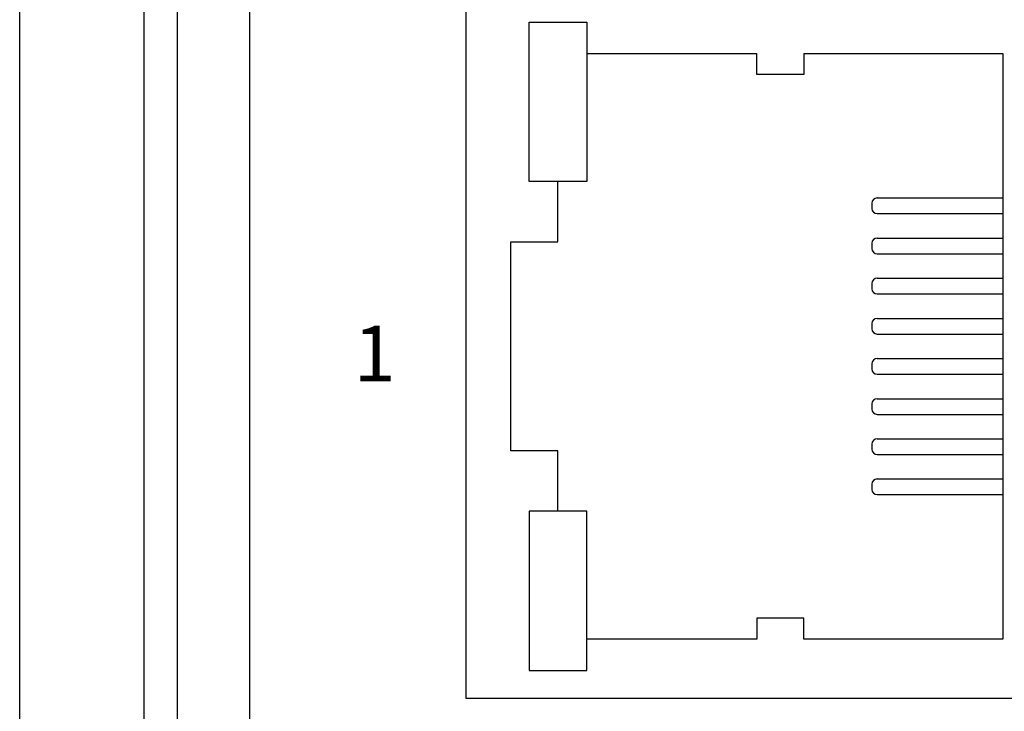
# Model space of a CAD drawing. Units: millimetres. Extents: x 1 to 374, y 3 to 101.
# Drawn here: x 161 to 162, y 87 to 87 of the extents above; entities that cross this region are included whole.
import ezdxf

# ---------------------------------------------------------------- set-up
doc = ezdxf.new("R2010")
doc.units = ezdxf.units.MM
doc.layers.add('DIMENISON', color=7, linetype='Continuous')
doc.styles.get("Standard").update_dxf_attribs({"font": 'arial.ttf'})

msp = doc.modelspace()

# ---------------------------------------------------------------- linework, layer by layer
for p, q in [((161.43779, 85.94889), (161.43779, 91.8544)), ((161.46779, 85.94889), (161.46779, 91.8544)), ((161.32579, 86.04889), (161.32579, 91.7544)), ((161.53279, 86.04889), (161.53279, 91.7544))]:
    msp.add_line(p, q)
at = {"layer": 'DIMENISON', "linetype": 'Continuous'}
for p, q in [((162.09711, 87.06295), (162.21009, 87.06295)), ((162.0924, 87.05825), (162.0924, 87.05354)), ((162.09711, 87.04883), (162.21009, 87.04883)), ((162.09711, 87.02681), (162.21009, 87.02681)), ((162.0924, 87.02211), (162.0924, 87.0174)), ((162.09711, 87.01269), (162.21009, 87.01269)), ((162.09711, 86.99067), (162.21009, 86.99067)), ((162.0924, 86.98597), (162.0924, 86.98126)), ((162.09711, 86.97655), (162.21009, 86.97655)), ((162.09711, 86.95453), (162.21009, 86.95453)), ((162.0924, 86.94982), (162.0924, 86.94512)), ((162.09711, 86.94041), (162.21009, 86.94041)), ((162.09711, 86.91839), (162.21009, 86.91839)), ((162.0924, 86.91368), (162.0924, 86.90898)), ((162.09711, 86.90427), (162.21009, 86.90427)), ((162.0924, 86.87754), (162.0924, 86.87283)), ((162.09711, 86.88225), (162.21009, 86.88225)), ((162.09711, 86.86813), (162.21009, 86.86813)), ((162.0924, 86.8414), (162.0924, 86.83669)), ((162.09711, 86.84611), (162.21009, 86.84611)), ((162.09711, 86.83199), (162.21009, 86.83199)), ((162.0924, 86.80526), (162.0924, 86.80055)), ((162.09711, 86.80997), (162.21009, 86.80997)), ((162.09711, 86.79585), (162.21009, 86.79585))]:
    msp.add_line(p, q, dxfattribs=at)
at = {"layer": 'DIMENISON'}
msp.add_lwpolyline([(162.30709, 86.61253), (162.30709, 89.00436), (161.72717, 89.00436), (161.72717, 86.61253)], close=True, dxfattribs=at)
at = {"layer": 'DIMENISON', "linetype": 'Continuous'}
for points in [[(161.78406, 87.07769), (161.78406, 87.22127), (161.83584, 87.22127), (161.83584, 87.07769)], [(161.78406, 86.78111), (161.78406, 86.63753), (161.83584, 86.63753), (161.83584, 86.78111)]]:
    msp.add_lwpolyline(points, close=True, dxfattribs=at)
for points in [[(161.83584, 87.19302), (161.98884, 87.19302)], [(162.0312, 87.19302), (162.0312, 87.17408), (161.98884, 87.17408), (161.98884, 87.19302)], [(162.0312, 87.19302), (162.21009, 87.19302), (162.21009, 86.66578), (162.0312, 86.66578)], [(161.80995, 86.78111), (161.80995, 86.83525), (161.76758, 86.83525), (161.76758, 87.02355), (161.80995, 87.02355), (161.80995, 87.07769)], [(162.0312, 86.66578), (162.0312, 86.68472), (161.98884, 86.68472), (161.98884, 86.66578)], [(161.98884, 86.66578), (161.83584, 86.66578)]]:
    msp.add_lwpolyline(points, dxfattribs=at)
for centre, start, end in [((162.09711, 87.05825), 90, 180), ((162.09711, 87.05354), 180, 270), ((162.09711, 87.02211), 90, 180), ((162.09711, 87.0174), 180, 270), ((162.09711, 86.98597), 90, 180), ((162.09711, 86.98126), 180, 270), ((162.09711, 86.94982), 90, 180), ((162.09711, 86.94512), 180, 270), ((162.09711, 86.91368), 90, 180), ((162.09711, 86.90898), 180, 270), ((162.09711, 86.87754), 90, 180), ((162.09711, 86.87283), 180, 270), ((162.09711, 86.8414), 90, 180), ((162.09711, 86.83669), 180, 270), ((162.09711, 86.80526), 90, 180), ((162.09711, 86.80055), 180, 270)]:
    msp.add_arc(centre, 0.00471, start, end, dxfattribs=at)

# ---------------------------------------------------------------- texts
at = {"insert": (161.62617, 86.94789), "char_height": 0.05, "attachment_point": 1}
msp.add_mtext_dynamic_manual_height_columns('{\\fArial|b1|i0|c134|p34;1}', width=0.136275, gutter_width=12.5, heights=[0], dxfattribs=at)

doc.saveas('drawing.dxf')
